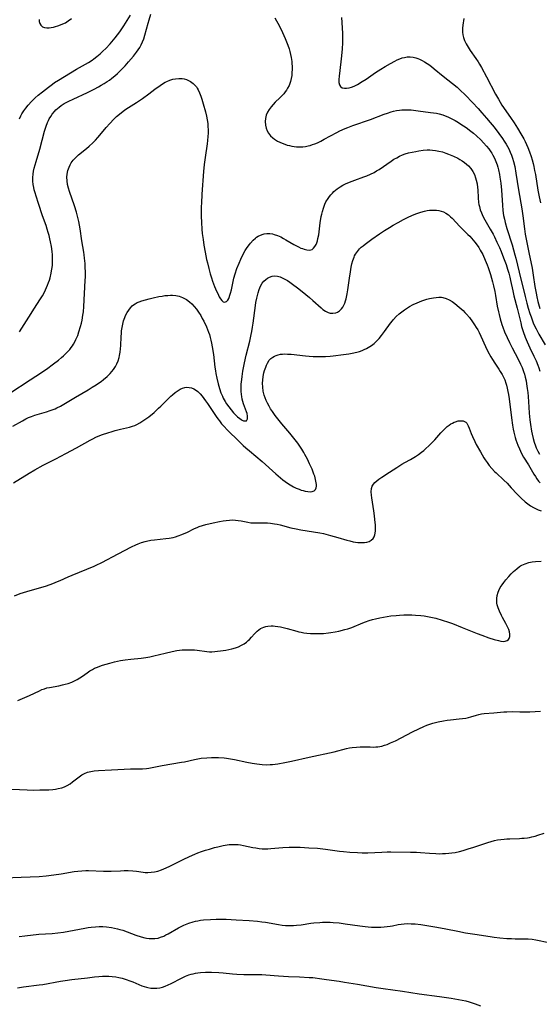
# Model space of a CAD drawing. Units: inches. Extents: x 2048018 to 2053425, y 258755 to 264232.
# Drawn here: x 2050528 to 2050649, y 259148 to 259377 of the extents above; entities that cross this region are included whole.
import ezdxf

# ---------------------------------------------------------------- set-up
doc = ezdxf.new("R2010")
doc.units = ezdxf.units.IN
doc.header["$MEASUREMENT"] = 0
doc.layers.add('c_10_T12S_R18E', color=15, linetype='Continuous')

msp = doc.modelspace()

# ---------------------------------------------------------------- linework, layer by layer
at = {"layer": 'c_10_T12S_R18E'}
for points, elevation in [([(2050526.51, 259269.09), (2050530.2, 259271.35), (2050531.47, 259272.09), (2050533.45, 259273.17), (2050536.36, 259274.65), (2050538.74, 259275.9), (2050541.18, 259277.22), (2050544.38, 259279), (2050545, 259279.33), (2050545.71, 259279.68), (2050546.65, 259280.08), (2050547.3, 259280.33), (2050548.48, 259280.72), (2050549.48, 259281.02), (2050550.2, 259281.22), (2050551.44, 259281.52), (2050552.87, 259281.84), (2050553.56, 259282.02), (2050554.24, 259282.23), (2050554.76, 259282.44), (2050555.27, 259282.67), (2050555.97, 259283.04), (2050556.66, 259283.46), (2050557.33, 259283.92), (2050558.04, 259284.45), (2050559.27, 259285.46), (2050560.32, 259286.41), (2050560.85, 259286.92), (2050563.19, 259289.21), (2050563.57, 259289.55), (2050564.21, 259290.09), (2050564.87, 259290.56), (2050565.37, 259290.86), (2050565.88, 259291.09), (2050566.47, 259291.25), (2050566.89, 259291.3), (2050567.44, 259291.28), (2050567.98, 259291.16), (2050568.5, 259290.96), (2050568.89, 259290.74), (2050569.47, 259290.29), (2050570.01, 259289.74), (2050570.48, 259289.2), (2050571.26, 259288.18), (2050571.73, 259287.53), (2050572.19, 259286.86), (2050573.25, 259285.2), (2050573.71, 259284.51), (2050574.09, 259283.98), (2050574.48, 259283.47), (2050575, 259282.83), (2050575.48, 259282.3), (2050576.45, 259281.25), (2050578.93, 259278.81), (2050580.06, 259277.74), (2050580.61, 259277.23), (2050581.48, 259276.48), (2050584.41, 259274.01), (2050587.65, 259271.17), (2050589.28, 259269.8), (2050589.82, 259269.36), (2050590.37, 259268.95), (2050590.93, 259268.57), (2050591.71, 259268.14), (2050592.38, 259267.83), (2050593.05, 259267.56), (2050593.52, 259267.39), (2050594, 259267.25), (2050594.46, 259267.13), (2050595.06, 259267.01), (2050595.63, 259266.96), (2050596.12, 259267.01), (2050596.54, 259267.2), (2050596.85, 259267.53), (2050597.02, 259267.88), (2050597.1, 259268.28), (2050597.1, 259268.68), (2050597.05, 259269.1), (2050596.9, 259269.82), (2050596.69, 259270.59), (2050596.5, 259271.12), (2050596.06, 259272.21), (2050595.48, 259273.5), (2050594.98, 259274.56), (2050594.42, 259275.64), (2050594.16, 259276.13), (2050593.71, 259276.88), (2050593.25, 259277.59), (2050592.77, 259278.27), (2050591.85, 259279.49), (2050590.91, 259280.65), (2050589.04, 259282.78), (2050588.09, 259283.93), (2050587.47, 259284.73), (2050586.82, 259285.67), (2050586.4, 259286.32), (2050586.04, 259286.94), (2050585.7, 259287.58), (2050585.4, 259288.2), (2050585.13, 259288.82), (2050584.9, 259289.46), (2050584.69, 259290.37), (2050584.57, 259291.29), (2050584.54, 259292.22), (2050584.58, 259292.96), (2050584.7, 259293.82), (2050584.87, 259294.66), (2050585.01, 259295.2), (2050585.27, 259296), (2050585.46, 259296.47), (2050585.67, 259296.91), (2050586.11, 259297.58), (2050586.48, 259297.98), (2050586.91, 259298.32), (2050587.28, 259298.54), (2050587.67, 259298.72), (2050588.19, 259298.88), (2050588.73, 259298.98), (2050589.18, 259299.03), (2050589.74, 259299.05), (2050590.32, 259299.04), (2050591.17, 259298.99), (2050594.5, 259298.61), (2050595.41, 259298.53), (2050596.32, 259298.47), (2050597.31, 259298.44), (2050598.27, 259298.45), (2050599.22, 259298.49), (2050600.25, 259298.57), (2050600.97, 259298.64), (2050603.37, 259298.92), (2050604.61, 259299.07), (2050605.39, 259299.2), (2050606.47, 259299.45), (2050607.15, 259299.64), (2050607.7, 259299.84), (2050608.23, 259300.06), (2050608.71, 259300.29), (2050609.17, 259300.54), (2050609.87, 259300.99), (2050610.52, 259301.5), (2050611.11, 259302.04), (2050611.69, 259302.66), (2050612.23, 259303.32), (2050612.92, 259304.25), (2050614.33, 259306.23), (2050614.77, 259306.79), (2050615.04, 259307.1), (2050615.66, 259307.75), (2050616.33, 259308.36), (2050616.96, 259308.88), (2050617.62, 259309.36), (2050618.03, 259309.64), (2050618.76, 259310.09), (2050619.62, 259310.55), (2050620.51, 259310.97), (2050621.62, 259311.4), (2050622.78, 259311.77), (2050623.41, 259311.94), (2050623.9, 259312.05), (2050624.38, 259312.14), (2050625, 259312.23), (2050625.6, 259312.27), (2050626.2, 259312.24), (2050626.49, 259312.2), (2050627.28, 259311.99), (2050628.03, 259311.64), (2050628.67, 259311.24), (2050629.28, 259310.78), (2050630.29, 259309.98), (2050630.79, 259309.56), (2050631.28, 259309.13), (2050631.68, 259308.74), (2050632.06, 259308.33), (2050632.71, 259307.52), (2050633.43, 259306.54), (2050633.93, 259305.81), (2050634.31, 259305.22), (2050634.67, 259304.63), (2050634.99, 259304.05), (2050635.39, 259303.22), (2050636.47, 259300.8), (2050637.02, 259299.66), (2050637.72, 259298.39), (2050638.1, 259297.76), (2050638.63, 259296.95), (2050639.59, 259295.52), (2050639.91, 259295), (2050640.35, 259294.25), (2050640.65, 259293.65), (2050640.93, 259293.03), (2050641.21, 259292.25), (2050641.35, 259291.76), (2050641.52, 259291.06), (2050641.67, 259290.34), (2050641.79, 259289.62), (2050641.94, 259288.59), (2050642.49, 259284.18), (2050642.75, 259282.46), (2050642.91, 259281.58), (2050643.04, 259280.89), (2050643.2, 259280.2), (2050643.35, 259279.65), (2050643.51, 259279.1), (2050643.73, 259278.46), (2050643.96, 259277.83), (2050644.34, 259276.95), (2050644.58, 259276.44), (2050644.95, 259275.74), (2050645.34, 259275.07), (2050646.46, 259273.29), (2050647.73, 259271.08), (2050648.07, 259270.51), (2050648.41, 259269.98), (2050648.78, 259269.47), (2050649.15, 259269.04)], 948), ([(2050527.57, 259218.41), (2050530.24, 259219.54), (2050532.6, 259220.68), (2050533.16, 259220.94), (2050533.74, 259221.16), (2050534.31, 259221.33), (2050534.9, 259221.46), (2050537.12, 259221.86), (2050537.96, 259222.04), (2050538.6, 259222.2), (2050539.24, 259222.38), (2050540.1, 259222.7), (2050540.76, 259222.99), (2050541.39, 259223.31), (2050542, 259223.68), (2050542.57, 259224.06), (2050543.69, 259224.87), (2050544.3, 259225.28), (2050544.94, 259225.65), (2050545.42, 259225.9), (2050546.07, 259226.18), (2050546.67, 259226.4), (2050547.28, 259226.6), (2050548.97, 259227.1), (2050550.09, 259227.4), (2050550.77, 259227.56), (2050551.46, 259227.7), (2050552.53, 259227.87), (2050553.84, 259228.03), (2050556.28, 259228.28), (2050557.35, 259228.43), (2050558.25, 259228.59), (2050559.18, 259228.79), (2050561.89, 259229.46), (2050563.47, 259229.82), (2050564.55, 259230.01), (2050565.23, 259230.11), (2050565.83, 259230.17), (2050566.43, 259230.21), (2050567.12, 259230.23), (2050567.99, 259230.21), (2050568.66, 259230.17), (2050569.33, 259230.11), (2050571.54, 259229.82), (2050572.18, 259229.77), (2050572.74, 259229.77), (2050573.39, 259229.8), (2050574.05, 259229.86), (2050574.71, 259229.94), (2050575.96, 259230.14), (2050577.35, 259230.41), (2050578.24, 259230.65), (2050578.91, 259230.9), (2050579.67, 259231.26), (2050580.27, 259231.62), (2050580.82, 259232.02), (2050581.19, 259232.34), (2050581.47, 259232.61), (2050581.95, 259233.14), (2050582.65, 259233.95), (2050582.94, 259234.26), (2050583.25, 259234.56), (2050583.65, 259234.89), (2050584.09, 259235.17), (2050584.45, 259235.36), (2050584.83, 259235.51), (2050585.31, 259235.64), (2050585.8, 259235.72), (2050586.53, 259235.76), (2050586.99, 259235.75), (2050587.45, 259235.72), (2050588.11, 259235.64), (2050588.73, 259235.54), (2050589.35, 259235.42), (2050590.28, 259235.2), (2050592.51, 259234.54), (2050593, 259234.41), (2050593.5, 259234.3), (2050594.17, 259234.18), (2050594.85, 259234.09), (2050595.72, 259234.01), (2050596.41, 259233.98), (2050597.72, 259233.98), (2050598.75, 259234.04), (2050599.92, 259234.15), (2050600.46, 259234.22), (2050601.47, 259234.39), (2050602.33, 259234.56), (2050603.68, 259234.9), (2050604.42, 259235.12), (2050605.32, 259235.43), (2050607.88, 259236.47), (2050608.49, 259236.71), (2050609.35, 259237.01), (2050610.11, 259237.24), (2050610.87, 259237.44), (2050611.86, 259237.66), (2050612.7, 259237.83), (2050613.54, 259237.96), (2050614.39, 259238.08), (2050615.67, 259238.22), (2050616.43, 259238.28), (2050617.42, 259238.33), (2050618.47, 259238.34), (2050619.32, 259238.33), (2050620.17, 259238.3), (2050621.36, 259238.2), (2050622.14, 259238.11), (2050623.34, 259237.91), (2050624.15, 259237.74), (2050624.88, 259237.56), (2050626.4, 259237.14), (2050627.83, 259236.66), (2050628.76, 259236.31), (2050631.04, 259235.41), (2050634.49, 259234.02), (2050635.58, 259233.6), (2050637.27, 259233), (2050638.48, 259232.61), (2050639.49, 259232.34), (2050640.06, 259232.23), (2050640.6, 259232.18), (2050641.04, 259232.21), (2050641.52, 259232.36), (2050641.8, 259232.58), (2050642, 259232.87), (2050642.12, 259233.28), (2050642.12, 259233.83), (2050642.03, 259234.41), (2050641.86, 259234.95), (2050641.6, 259235.57), (2050641.23, 259236.3), (2050640.43, 259237.72), (2050640.19, 259238.18), (2050639.72, 259239.17), (2050639.41, 259239.94), (2050639.18, 259240.71), (2050639.12, 259241.04), (2050639.06, 259241.51), (2050639.06, 259242.17), (2050639.15, 259242.82), (2050639.39, 259243.62), (2050639.54, 259243.99), (2050639.89, 259244.67), (2050640.31, 259245.32), (2050640.75, 259245.91), (2050641.22, 259246.49), (2050641.9, 259247.28), (2050642.43, 259247.86), (2050642.97, 259248.41), (2050643.34, 259248.76), (2050643.72, 259249.09), (2050644.39, 259249.58), (2050644.64, 259249.73), (2050644.89, 259249.87), (2050645.7, 259250.23), (2050646.54, 259250.5), (2050647.32, 259250.66), (2050648.07, 259250.74), (2050649.39, 259250.81)], 952), ([(2050526.12, 259197.79), (2050529.74, 259197.6), (2050531.16, 259197.58), (2050532.69, 259197.59), (2050534.79, 259197.64), (2050535.68, 259197.7), (2050536.32, 259197.78), (2050536.97, 259197.9), (2050537.78, 259198.11), (2050538.4, 259198.34), (2050539, 259198.61), (2050539.7, 259199.02), (2050540.3, 259199.45), (2050541.83, 259200.67), (2050542.43, 259201.09), (2050542.75, 259201.28), (2050543.1, 259201.45), (2050543.8, 259201.72), (2050544.54, 259201.91), (2050545.3, 259202.04), (2050546.32, 259202.13), (2050549.37, 259202.27), (2050552.34, 259202.46), (2050553.76, 259202.52), (2050556.58, 259202.55), (2050557.52, 259202.61), (2050558.06, 259202.68), (2050558.84, 259202.81), (2050561.13, 259203.27), (2050565.67, 259204.04), (2050566.35, 259204.17), (2050568.66, 259204.68), (2050569.47, 259204.83), (2050570.26, 259204.96), (2050571.58, 259205.1), (2050572.61, 259205.16), (2050573.46, 259205.17), (2050574.31, 259205.15), (2050575.57, 259205.05), (2050576.15, 259204.98), (2050577.08, 259204.83), (2050578.01, 259204.66), (2050580.9, 259204.05), (2050582.11, 259203.81), (2050583.18, 259203.64), (2050583.81, 259203.56), (2050584.44, 259203.51), (2050585.47, 259203.48), (2050586.33, 259203.51), (2050586.87, 259203.55), (2050588.12, 259203.69), (2050589.72, 259203.96), (2050591.3, 259204.29), (2050595.4, 259205.22), (2050601.19, 259206.49), (2050604.12, 259207.21), (2050604.78, 259207.36), (2050605.44, 259207.48), (2050606.42, 259207.59)], 954), ([(2050524.41, 259177.11), (2050528.35, 259177.27), (2050532.55, 259177.47), (2050534.11, 259177.61), (2050535.96, 259177.84), (2050537.61, 259178.09), (2050540.66, 259178.61), (2050541.55, 259178.73), (2050542.44, 259178.8), (2050543.38, 259178.84), (2050544.02, 259178.83), (2050547.51, 259178.7), (2050548.41, 259178.68), (2050549.29, 259178.71), (2050551.42, 259178.8), (2050552.3, 259178.83), (2050553.26, 259178.83), (2050554.33, 259178.77), (2050555.19, 259178.67), (2050556.73, 259178.46), (2050557.23, 259178.41), (2050557.83, 259178.39), (2050558.62, 259178.43), (2050559.4, 259178.53), (2050560.17, 259178.71), (2050560.98, 259178.98), (2050561.58, 259179.22), (2050562.82, 259179.81), (2050566.08, 259181.44), (2050567.54, 259182.13), (2050568.78, 259182.67), (2050569.48, 259182.94), (2050570.35, 259183.25), (2050571.26, 259183.56), (2050572.16, 259183.84), (2050573.37, 259184.18), (2050574.16, 259184.38), (2050575.37, 259184.65), (2050576.27, 259184.81), (2050576.74, 259184.87), (2050577.21, 259184.91), (2050577.77, 259184.94), (2050578.33, 259184.94), (2050578.86, 259184.89), (2050579.4, 259184.81), (2050580.08, 259184.68), (2050582.25, 259184.22), (2050583, 259184.09), (2050583.76, 259183.98), (2050584.44, 259183.93), (2050585.15, 259183.91), (2050585.8, 259183.92), (2050586.46, 259183.95), (2050589.27, 259184.18), (2050590.76, 259184.26), (2050591.59, 259184.28), (2050593.26, 259184.25), (2050595.33, 259184.16), (2050597.34, 259184.02), (2050599.19, 259183.82), (2050602.43, 259183.39), (2050603.36, 259183.28), (2050604.86, 259183.14), (2050606.65, 259183.02), (2050607.75, 259182.99), (2050609.04, 259183), (2050612.28, 259183.14), (2050613.52, 259183.17), (2050614.41, 259183.17), (2050618.96, 259183.13), (2050620.41, 259183.1), (2050621.3, 259183.04), (2050623.43, 259182.87), (2050624.92, 259182.79), (2050625.67, 259182.77), (2050626.41, 259182.78), (2050627.14, 259182.81), (2050627.91, 259182.87), (2050628.63, 259182.96), (2050629.36, 259183.08), (2050630.44, 259183.31), (2050631.22, 259183.51), (2050632.42, 259183.86), (2050633.73, 259184.27), (2050637.02, 259185.39), (2050637.77, 259185.62), (2050638.52, 259185.81), (2050639.28, 259185.97), (2050640.04, 259186.09), (2050640.8, 259186.18), (2050641.43, 259186.23), (2050642.13, 259186.26), (2050644.4, 259186.31), (2050644.93, 259186.34), (2050645.47, 259186.38), (2050646.2, 259186.47), (2050646.74, 259186.55), (2050647.28, 259186.66), (2050648.01, 259186.85), (2050648.68, 259187.05), (2050650.09, 259187.53)], 956), ([(2050527.85, 259163.52), (2050529.2, 259163.68), (2050532.44, 259164), (2050535.55, 259164.21), (2050536.89, 259164.34), (2050538.18, 259164.53), (2050539.41, 259164.74), (2050543.13, 259165.44), (2050543.89, 259165.57), (2050544.66, 259165.68), (2050545.63, 259165.78), (2050546.49, 259165.81), (2050547.36, 259165.79), (2050548.22, 259165.72), (2050549.34, 259165.58), (2050550.07, 259165.44), (2050550.79, 259165.28), (2050551.33, 259165.14), (2050551.97, 259164.95), (2050552.98, 259164.6), (2050555.06, 259163.84), (2050556.29, 259163.42), (2050557.09, 259163.21), (2050557.48, 259163.13), (2050558.11, 259163.04), (2050558.79, 259163), (2050559.47, 259163.03), (2050560.19, 259163.14), (2050560.79, 259163.31), (2050561.51, 259163.6), (2050562.04, 259163.85), (2050562.56, 259164.13), (2050564.97, 259165.52), (2050565.62, 259165.86), (2050566.18, 259166.14), (2050566.59, 259166.32), (2050567.37, 259166.62), (2050568.35, 259166.93), (2050568.91, 259167.06), (2050569.47, 259167.17), (2050570.1, 259167.27), (2050570.75, 259167.35), (2050572.4, 259167.47), (2050573.75, 259167.52), (2050574.72, 259167.53), (2050576.03, 259167.51), (2050578.4, 259167.4), (2050581.4, 259167.2), (2050583.33, 259167.04), (2050584.38, 259166.92), (2050585.19, 259166.8), (2050588.25, 259166.28), (2050589.07, 259166.16), (2050589.88, 259166.07), (2050590.44, 259166.04), (2050591.03, 259166.03), (2050591.75, 259166.05), (2050592.48, 259166.11), (2050593.53, 259166.23), (2050595.79, 259166.58), (2050596.46, 259166.66), (2050597.87, 259166.79), (2050598.5, 259166.82), (2050599.42, 259166.83), (2050600.27, 259166.81), (2050600.99, 259166.77), (2050602.4, 259166.64), (2050603.75, 259166.47), (2050607.2, 259165.94), (2050608.44, 259165.79), (2050609.11, 259165.73), (2050609.89, 259165.68), (2050610.68, 259165.66), (2050611.38, 259165.66), (2050612.09, 259165.69), (2050612.85, 259165.74), (2050613.59, 259165.82), (2050614.27, 259165.91), (2050614.79, 259166), (2050616.15, 259166.28), (2050616.8, 259166.39), (2050617.51, 259166.47), (2050618.32, 259166.51), (2050619.18, 259166.48), (2050620.06, 259166.41), (2050621.4, 259166.25), (2050625.15, 259165.66), (2050627.21, 259165.3), (2050630.05, 259164.7), (2050631.81, 259164.36), (2050634, 259164), (2050637.53, 259163.47), (2050638.51, 259163.34), (2050639.83, 259163.19), (2050641.41, 259163.06), (2050642.55, 259163), (2050643.34, 259162.97), (2050645.63, 259162.94), (2050646.36, 259162.92), (2050647.35, 259162.84), (2050648.18, 259162.72), (2050648.94, 259162.57), (2050651.87, 259161.92)], 958), ([(2050527.45, 259151.56), (2050528.83, 259151.77), (2050532.55, 259152.23), (2050533.37, 259152.35), (2050537.46, 259153.08), (2050538.56, 259153.24), (2050540.14, 259153.46), (2050543.74, 259153.91), (2050545.42, 259154.1), (2050546.39, 259154.18), (2050547.25, 259154.23), (2050548.1, 259154.24), (2050548.76, 259154.23), (2050549.55, 259154.18), (2050550.33, 259154.09), (2050551.1, 259153.96), (2050551.49, 259153.88), (2050551.84, 259153.79), (2050552.76, 259153.52), (2050553.66, 259153.21), (2050554.31, 259152.96), (2050556.46, 259152.05), (2050557.48, 259151.7), (2050557.84, 259151.61), (2050558.54, 259151.49), (2050559.24, 259151.44), (2050559.95, 259151.47), (2050560.62, 259151.57), (2050561.24, 259151.72), (2050561.89, 259151.95), (2050562.54, 259152.21), (2050563.28, 259152.57), (2050565.63, 259153.82), (2050566.6, 259154.26), (2050567.37, 259154.55), (2050567.89, 259154.71), (2050568.41, 259154.84), (2050568.94, 259154.96), (2050569.47, 259155.05), (2050570.08, 259155.12), (2050571.22, 259155.19), (2050572.67, 259155.19), (2050574.36, 259155.11), (2050575.36, 259155.03), (2050577.57, 259154.8), (2050578.58, 259154.73), (2050580.16, 259154.69), (2050582.79, 259154.69), (2050583.63, 259154.67), (2050584.38, 259154.64), (2050587.24, 259154.4), (2050588.22, 259154.33), (2050590.56, 259154.22), (2050593.15, 259154.08), (2050595.4, 259153.98), (2050596.25, 259153.92), (2050596.81, 259153.86), (2050597.78, 259153.73), (2050599.45, 259153.47), (2050602.41, 259153.07), (2050603.65, 259152.88), (2050606.68, 259152.4), (2050611, 259151.64), (2050612.65, 259151.38), (2050617.1, 259150.76), (2050621.04, 259150.15), (2050625.71, 259149.53), (2050628.43, 259149.14), (2050630.15, 259148.85), (2050631.01, 259148.68), (2050631.86, 259148.49), (2050632.69, 259148.28), (2050633.38, 259148.07), (2050634.07, 259147.84), (2050635.26, 259147.37)], 960)]:
    msp.add_lwpolyline(points, dxfattribs=dict(at, elevation=elevation))
for points in [[(2050527.9, 259353.8, 940), (2050528.22, 259354.46, 940), (2050528.49, 259354.97, 940), (2050528.91, 259355.64, 940), (2050529.37, 259356.28, 940), (2050529.93, 259356.98, 940), (2050530.73, 259357.83, 940), (2050531.6, 259358.65, 940), (2050532.3, 259359.25, 940), (2050533.3, 259360.07, 940), (2050534.7, 259361.17, 940), (2050535.63, 259361.87, 940), (2050536.08, 259362.19, 940), (2050537, 259362.79, 940), (2050541.24, 259365.29, 940), (2050544.02, 259366.91, 940), (2050544.84, 259367.43, 940), (2050545.22, 259367.7, 940), (2050545.98, 259368.28, 940), (2050546.71, 259368.91, 940), (2050547.37, 259369.52, 940), (2050548.01, 259370.15, 940), (2050549.06, 259371.26, 940), (2050550.23, 259372.6, 940), (2050550.79, 259373.29, 940), (2050551.33, 259374.02, 940), (2050552.24, 259375.38, 940), (2050553.03, 259376.64, 940), (2050553.79, 259377.9, 940)], [(2050527.96, 259304.22, 942), (2050529.05, 259305.88, 942), (2050530.64, 259308.49, 942), (2050531.25, 259309.46, 942), (2050532.85, 259311.89, 942), (2050533.26, 259312.57, 942), (2050533.66, 259313.29, 942), (2050533.99, 259313.95, 942), (2050534.24, 259314.5, 942), (2050534.48, 259315.07, 942), (2050534.7, 259315.65, 942), (2050534.89, 259316.23, 942), (2050535.06, 259316.78, 942), (2050535.32, 259317.85, 942), (2050535.42, 259318.37, 942), (2050535.54, 259319.19, 942), (2050535.6, 259319.75, 942), (2050535.64, 259320.61, 942), (2050535.63, 259321.47, 942), (2050535.6, 259322.13, 942), (2050535.54, 259322.86, 942), (2050535.37, 259324.09, 942), (2050535.18, 259325.12, 942), (2050535.01, 259325.87, 942), (2050534.83, 259326.62, 942), (2050534.63, 259327.35, 942), (2050534.4, 259328.08, 942), (2050534.13, 259328.91, 942), (2050533.3, 259331.23, 942), (2050532.36, 259334.08, 942), (2050531.78, 259335.8, 942), (2050531.55, 259336.53, 942), (2050531.35, 259337.26, 942), (2050531.24, 259337.79, 942), (2050531.12, 259338.51, 942), (2050531.05, 259339.23, 942), (2050531.04, 259340.11, 942), (2050531.12, 259340.93, 942), (2050531.23, 259341.6, 942), (2050531.38, 259342.28, 942), (2050531.79, 259343.83, 942), (2050532.64, 259346.72, 942), (2050533.75, 259350.91, 942), (2050534.13, 259352.1, 942), (2050534.46, 259352.93, 942), (2050534.66, 259353.37, 942), (2050534.88, 259353.79, 942), (2050535.2, 259354.34, 942), (2050535.55, 259354.86, 942), (2050536.07, 259355.5, 942), (2050536.41, 259355.84, 942), (2050536.76, 259356.17, 942), (2050537.2, 259356.52, 942), (2050537.66, 259356.85, 942), (2050538.37, 259357.3, 942), (2050539.43, 259357.88, 942), (2050540.43, 259358.36, 942), (2050543.76, 259359.87, 942), (2050545.33, 259360.65, 942), (2050546.33, 259361.21, 942), (2050546.99, 259361.58, 942), (2050547.63, 259361.97, 942), (2050548.33, 259362.43, 942), (2050548.88, 259362.8, 942), (2050549.42, 259363.2, 942), (2050550.12, 259363.75, 942), (2050550.79, 259364.33, 942), (2050551.31, 259364.83, 942), (2050551.92, 259365.45, 942), (2050552.51, 259366.08, 942), (2050553.35, 259367.04, 942), (2050554.45, 259368.33, 942), (2050555.2, 259369.28, 942), (2050555.59, 259369.83, 942), (2050555.95, 259370.39, 942), (2050556.3, 259371.02, 942), (2050556.61, 259371.7, 942), (2050556.88, 259372.4, 942), (2050557.16, 259373.26, 942), (2050557.86, 259376, 942), (2050558.1, 259376.83, 942), (2050558.54, 259378.14, 942)], [(2050532.49, 259376.9, 938), (2050532.54, 259376.38, 938), (2050532.68, 259375.92, 938), (2050532.92, 259375.53, 938), (2050533.29, 259375.2, 938), (2050533.75, 259375, 938), (2050534.27, 259374.94, 938), (2050534.85, 259374.96, 938), (2050535.33, 259375.03, 938), (2050535.83, 259375.13, 938), (2050536.35, 259375.26, 938), (2050536.86, 259375.42, 938), (2050537.45, 259375.62, 938), (2050538.04, 259375.86, 938), (2050538.61, 259376.14, 938), (2050538.92, 259376.31, 938), (2050539.27, 259376.54, 938), (2050540.01, 259377.11, 938)], [(2050587.4, 259377.29, 942), (2050587.82, 259376.57, 942), (2050588.42, 259375.45, 942), (2050589.18, 259373.84, 942), (2050589.8, 259372.43, 942), (2050590.41, 259370.9, 942), (2050590.71, 259370.03, 942), (2050590.88, 259369.47, 942), (2050591.05, 259368.76, 942), (2050591.2, 259368.04, 942), (2050591.33, 259367.1, 942), (2050591.37, 259366.57, 942), (2050591.4, 259366.05, 942), (2050591.41, 259365.26, 942), (2050591.38, 259364.56, 942), (2050591.32, 259363.86, 942), (2050591.21, 259363.18, 942), (2050591.05, 259362.46, 942), (2050590.9, 259361.97, 942), (2050590.71, 259361.51, 942), (2050590.38, 259360.87, 942), (2050590.11, 259360.43, 942), (2050589.8, 259360.02, 942), (2050589.47, 259359.62, 942), (2050589.11, 259359.23, 942), (2050588.56, 259358.67, 942), (2050587.5, 259357.64, 942), (2050587, 259357.12, 942), (2050586.54, 259356.59, 942), (2050586.28, 259356.26, 942), (2050586.05, 259355.91, 942), (2050585.71, 259355.33, 942), (2050585.41, 259354.62, 942), (2050585.22, 259353.83, 942), (2050585.17, 259353.14, 942), (2050585.22, 259352.31, 942), (2050585.37, 259351.62, 942), (2050585.6, 259350.99, 942), (2050585.93, 259350.4, 942), (2050586.37, 259349.85, 942), (2050586.9, 259349.36, 942), (2050587.28, 259349.07, 942), (2050588.01, 259348.61, 942), (2050588.56, 259348.33, 942), (2050589.14, 259348.07, 942), (2050589.7, 259347.85, 942), (2050590.28, 259347.67, 942), (2050590.8, 259347.53, 942), (2050591.33, 259347.41, 942), (2050591.88, 259347.32, 942), (2050592.43, 259347.26, 942), (2050593.24, 259347.23, 942), (2050593.95, 259347.27, 942), (2050594.55, 259347.35, 942), (2050595.15, 259347.48, 942), (2050595.65, 259347.6, 942), (2050596.14, 259347.76, 942), (2050596.72, 259347.98, 942), (2050597.3, 259348.22, 942), (2050598.1, 259348.61, 942), (2050598.9, 259349.02, 942), (2050601.86, 259350.6, 942), (2050602.55, 259350.95, 942), (2050603.76, 259351.5, 942), (2050604.38, 259351.76, 942), (2050605.57, 259352.21, 942), (2050609.67, 259353.64, 942), (2050612.89, 259354.84, 942), (2050613.66, 259355.11, 942), (2050614.51, 259355.38, 942), (2050615.06, 259355.52, 942), (2050615.76, 259355.68, 942), (2050616.46, 259355.79, 942), (2050616.95, 259355.85, 942), (2050617.45, 259355.88, 942), (2050618.38, 259355.88, 942), (2050619.17, 259355.83, 942), (2050620.75, 259355.66, 942), (2050623.61, 259355.28, 942), (2050625.08, 259355.05, 942), (2050625.64, 259354.94, 942), (2050626.49, 259354.71, 942), (2050627.1, 259354.49, 942), (2050627.7, 259354.24, 942), (2050628.29, 259353.96, 942), (2050629.42, 259353.37, 942), (2050630.18, 259352.91, 942), (2050630.73, 259352.56, 942), (2050631.96, 259351.72, 942), (2050633.05, 259350.89, 942), (2050633.64, 259350.41, 942), (2050634.36, 259349.79, 942), (2050635.35, 259348.87, 942), (2050636.02, 259348.16, 942), (2050636.66, 259347.43, 942), (2050637.2, 259346.76, 942), (2050637.7, 259346.06, 942), (2050637.9, 259345.76, 942), (2050638.17, 259345.32, 942), (2050638.55, 259344.6, 942), (2050638.89, 259343.86, 942), (2050639.17, 259343.09, 942), (2050639.35, 259342.5, 942), (2050639.5, 259341.91, 942), (2050639.72, 259340.84, 942), (2050639.82, 259340.19, 942), (2050640.01, 259338.8, 942), (2050640.16, 259337.2, 942), (2050640.4, 259333.65, 942), (2050640.51, 259332.43, 942), (2050640.68, 259331.27, 942), (2050640.86, 259330.41, 942), (2050641.04, 259329.68, 942), (2050641.45, 259328.22, 942), (2050642.63, 259324.42, 942), (2050643.29, 259322.13, 942), (2050643.49, 259321.37, 942), (2050644.27, 259318.09, 942), (2050645.7, 259312.4, 942), (2050646.08, 259310.91, 942), (2050646.42, 259309.7, 942), (2050646.8, 259308.44, 942), (2050647.07, 259307.67, 942), (2050647.33, 259306.96, 942), (2050647.59, 259306.31, 942), (2050647.9, 259305.59, 942), (2050648.24, 259304.88, 942), (2050648.9, 259303.63, 942), (2050650.36, 259301.18, 942)], [(2050602.93, 259377.38, 940), (2050603, 259376.18, 940), (2050603.17, 259373.62, 940), (2050603.19, 259372.54, 940), (2050603.16, 259371.43, 940), (2050603.08, 259370.05, 940), (2050602.94, 259368.4, 940), (2050602.79, 259367.03, 940), (2050602.37, 259363.67, 940), (2050602.3, 259362.9, 940), (2050602.31, 259362.2, 940), (2050602.42, 259361.7, 940), (2050602.69, 259361.28, 940), (2050603.1, 259361.01, 940), (2050603.61, 259360.9, 940), (2050604.12, 259360.9, 940), (2050604.68, 259360.99, 940), (2050605.22, 259361.14, 940), (2050605.52, 259361.25, 940), (2050606.04, 259361.48, 940), (2050606.63, 259361.79, 940), (2050607.71, 259362.43, 940), (2050608.63, 259363.02, 940), (2050610.86, 259364.52, 940), (2050612.07, 259365.3, 940), (2050613.09, 259365.93, 940), (2050614.33, 259366.65, 940), (2050615.32, 259367.19, 940), (2050615.92, 259367.49, 940), (2050616.52, 259367.75, 940), (2050617.04, 259367.93, 940), (2050617.57, 259368.07, 940), (2050618.21, 259368.16, 940), (2050618.94, 259368.17, 940), (2050619.58, 259368.1, 940), (2050620.22, 259367.96, 940), (2050620.66, 259367.82, 940), (2050621.09, 259367.65, 940), (2050621.67, 259367.38, 940), (2050622.24, 259367.06, 940), (2050622.85, 259366.68, 940), (2050623.28, 259366.39, 940), (2050623.91, 259365.92, 940), (2050624.53, 259365.44, 940), (2050626.6, 259363.73, 940), (2050628.77, 259362.02, 940), (2050629.86, 259361.1, 940), (2050630.51, 259360.52, 940), (2050631.79, 259359.27, 940), (2050633.45, 259357.56, 940), (2050634.76, 259356.16, 940), (2050635.63, 259355.19, 940), (2050636.71, 259353.95, 940), (2050637.57, 259352.92, 940), (2050638.45, 259351.83, 940), (2050639.59, 259350.32, 940), (2050640.39, 259349.21, 940), (2050640.81, 259348.58, 940), (2050641.27, 259347.86, 940), (2050641.59, 259347.32, 940), (2050641.88, 259346.77, 940), (2050642.23, 259346.03, 940), (2050642.5, 259345.35, 940), (2050642.74, 259344.65, 940), (2050642.98, 259343.84, 940), (2050643.26, 259342.65, 940), (2050643.54, 259341.09, 940), (2050644.13, 259337.21, 940), (2050644.88, 259332.81, 940), (2050645.13, 259331.16, 940), (2050645.52, 259328.2, 940), (2050645.73, 259326.95, 940), (2050646.54, 259322.69, 940), (2050647.29, 259319.02, 940), (2050647.57, 259317.37, 940), (2050647.96, 259314.72, 940), (2050648.22, 259313.18, 940), (2050648.39, 259312.32, 940), (2050648.63, 259311.29, 940), (2050648.93, 259310.21, 940), (2050649.12, 259309.61, 940)], [(2050631.45, 259377.11, 938), (2050631.18, 259375.58, 938), (2050631.1, 259374.89, 938), (2050631.08, 259374.49, 938), (2050631.08, 259373.92, 938), (2050631.14, 259373.35, 938), (2050631.31, 259372.67, 938), (2050631.57, 259371.99, 938), (2050631.95, 259371.21, 938), (2050632.4, 259370.43, 938), (2050632.91, 259369.65, 938), (2050634.21, 259367.79, 938), (2050634.72, 259367.01, 938), (2050635.06, 259366.48, 938), (2050635.53, 259365.68, 938), (2050636.69, 259363.53, 938), (2050638.8, 259359.48, 938), (2050639.45, 259358.32, 938), (2050640.29, 259356.98, 938), (2050642.27, 259354.09, 938), (2050643.12, 259352.82, 938), (2050643.88, 259351.63, 938), (2050644.69, 259350.29, 938), (2050645.35, 259349.1, 938), (2050645.68, 259348.46, 938), (2050645.99, 259347.8, 938), (2050646.29, 259347.13, 938), (2050646.7, 259346.1, 938), (2050647.09, 259344.97, 938), (2050647.31, 259344.25, 938), (2050647.54, 259343.4, 938), (2050647.7, 259342.71, 938), (2050647.9, 259341.78, 938), (2050648.07, 259340.85, 938), (2050648.66, 259337.2, 938), (2050648.95, 259335.58, 938), (2050649.23, 259334.22, 938)], [(2050525.66, 259289.94, 944), (2050530.45, 259293.03, 944), (2050531.73, 259293.88, 944), (2050534.19, 259295.55, 944), (2050535.88, 259296.75, 944), (2050537.01, 259297.62, 944), (2050537.73, 259298.22, 944), (2050538.17, 259298.61, 944), (2050538.59, 259299.01, 944), (2050539.25, 259299.69, 944), (2050539.62, 259300.11, 944), (2050539.96, 259300.56, 944), (2050540.24, 259300.95, 944), (2050540.51, 259301.36, 944), (2050540.8, 259301.88, 944), (2050541.07, 259302.41, 944), (2050541.48, 259303.34, 944), (2050541.78, 259304.18, 944), (2050542.15, 259305.41, 944), (2050542.36, 259306.23, 944), (2050542.51, 259306.95, 944), (2050542.7, 259308.12, 944), (2050542.8, 259308.87, 944), (2050542.91, 259310.13, 944), (2050543.24, 259316.15, 944), (2050543.27, 259317.02, 944), (2050543.28, 259318.19, 944), (2050543.26, 259319.15, 944), (2050543.21, 259320.08, 944), (2050543.09, 259321.38, 944), (2050543, 259322.14, 944), (2050542.91, 259322.77, 944), (2050542.47, 259325.41, 944), (2050542.05, 259328.18, 944), (2050541.74, 259329.9, 944), (2050541.47, 259331.13, 944), (2050541.22, 259332.05, 944), (2050540.74, 259333.55, 944), (2050539.55, 259336.86, 944), (2050539.31, 259337.65, 944), (2050539.12, 259338.51, 944), (2050539.01, 259339.37, 944), (2050538.99, 259340.18, 944), (2050539.05, 259340.89, 944), (2050539.21, 259341.73, 944), (2050539.48, 259342.54, 944), (2050539.7, 259343.04, 944), (2050540, 259343.56, 944), (2050540.41, 259344.12, 944), (2050540.88, 259344.64, 944), (2050541.29, 259345.03, 944), (2050541.71, 259345.4, 944), (2050543.51, 259346.87, 944), (2050544.12, 259347.39, 944), (2050545.01, 259348.2, 944), (2050545.65, 259348.84, 944), (2050546.18, 259349.43, 944), (2050546.63, 259349.95, 944), (2050548.11, 259351.76, 944), (2050548.95, 259352.72, 944), (2050549.88, 259353.69, 944), (2050550.52, 259354.3, 944), (2050551.19, 259354.88, 944), (2050552.11, 259355.58, 944), (2050552.69, 259355.98, 944), (2050555.19, 259357.58, 944), (2050556.6, 259358.53, 944), (2050558.02, 259359.56, 944), (2050559.48, 259360.67, 944), (2050560.66, 259361.53, 944), (2050561.26, 259361.92, 944), (2050561.88, 259362.27, 944), (2050562.21, 259362.43, 944), (2050562.93, 259362.74, 944), (2050563.66, 259362.98, 944), (2050564.26, 259363.1, 944), (2050565.06, 259363.17, 944), (2050565.85, 259363.13, 944), (2050566.29, 259363.05, 944), (2050566.81, 259362.9, 944), (2050567.31, 259362.68, 944), (2050567.76, 259362.44, 944), (2050568.35, 259362.01, 944), (2050568.87, 259361.49, 944), (2050569.12, 259361.18, 944), (2050569.31, 259360.91, 944), (2050569.53, 259360.54, 944), (2050569.88, 259359.83, 944), (2050570.17, 259359.07, 944), (2050570.41, 259358.33, 944), (2050570.72, 259357.26, 944), (2050571.23, 259355.36, 944), (2050571.46, 259354.4, 944), (2050571.63, 259353.54, 944), (2050571.76, 259352.67, 944), (2050571.83, 259351.99, 944), (2050571.86, 259351.22, 944), (2050571.85, 259350.45, 944), (2050571.82, 259349.67, 944), (2050571.72, 259348.69, 944), (2050571.63, 259347.93, 944), (2050571.15, 259344.74, 944), (2050570.96, 259343.17, 944), (2050570.81, 259341.51, 944), (2050570.43, 259336.24, 944), (2050570.3, 259334.14, 944), (2050570.27, 259333.35, 944), (2050570.24, 259331.95, 944), (2050570.24, 259331.14, 944), (2050570.28, 259329.66, 944), (2050570.38, 259328.13, 944), (2050570.49, 259327.08, 944), (2050570.68, 259325.68, 944), (2050570.88, 259324.36, 944), (2050571.16, 259322.74, 944), (2050571.5, 259321.07, 944), (2050571.68, 259320.27, 944), (2050572.01, 259318.95, 944), (2050572.34, 259317.71, 944), (2050572.61, 259316.78, 944), (2050572.88, 259315.98, 944), (2050573.35, 259314.79, 944), (2050573.84, 259313.63, 944), (2050574.09, 259313.09, 944), (2050574.45, 259312.38, 944), (2050574.75, 259311.87, 944), (2050575.05, 259311.46, 944), (2050575.33, 259311.22, 944), (2050575.71, 259311.1, 944), (2050576.17, 259311.28, 944), (2050576.42, 259311.57, 944), (2050576.65, 259311.95, 944), (2050576.78, 259312.23, 944), (2050576.95, 259312.7, 944), (2050577.1, 259313.21, 944), (2050577.28, 259313.97, 944), (2050577.69, 259315.94, 944), (2050577.88, 259316.73, 944), (2050578.16, 259317.7, 944), (2050578.58, 259318.96, 944), (2050579.06, 259320.21, 944), (2050579.47, 259321.14, 944), (2050579.95, 259322.11, 944), (2050580.52, 259323.11, 944), (2050580.99, 259323.83, 944), (2050581.49, 259324.52, 944), (2050581.74, 259324.83, 944), (2050582.37, 259325.52, 944), (2050582.87, 259325.97, 944), (2050583.16, 259326.2, 944), (2050583.51, 259326.43, 944), (2050584.07, 259326.72, 944), (2050584.65, 259326.93, 944), (2050584.95, 259327, 944), (2050585.57, 259327.08, 944), (2050586.2, 259327.07, 944), (2050586.84, 259326.99, 944), (2050587.25, 259326.89, 944), (2050588.02, 259326.63, 944), (2050588.78, 259326.29, 944), (2050589.39, 259325.96, 944), (2050589.94, 259325.65, 944), (2050591.8, 259324.55, 944), (2050592.91, 259323.96, 944), (2050593.45, 259323.71, 944), (2050593.85, 259323.56, 944), (2050594.23, 259323.43, 944), (2050594.88, 259323.26, 944), (2050595.47, 259323.22, 944), (2050595.79, 259323.27, 944), (2050596.12, 259323.4, 944), (2050596.43, 259323.64, 944), (2050596.75, 259324.04, 944), (2050597.02, 259324.54, 944), (2050597.18, 259324.93, 944), (2050597.31, 259325.36, 944), (2050597.44, 259325.89, 944), (2050597.61, 259326.81, 944), (2050597.98, 259329.56, 944), (2050598.21, 259331.02, 944), (2050598.34, 259331.62, 944), (2050598.48, 259332.2, 944), (2050598.7, 259332.97, 944), (2050598.87, 259333.43, 944), (2050599.06, 259333.89, 944), (2050599.31, 259334.42, 944), (2050599.78, 259335.2, 944), (2050600.1, 259335.66, 944), (2050600.46, 259336.1, 944), (2050600.8, 259336.48, 944), (2050601.16, 259336.84, 944), (2050601.53, 259337.18, 944), (2050601.92, 259337.49, 944), (2050602.6, 259337.95, 944), (2050603.2, 259338.3, 944), (2050603.82, 259338.62, 944), (2050604.81, 259339.06, 944), (2050606, 259339.51, 944), (2050608.12, 259340.25, 944), (2050608.81, 259340.52, 944), (2050609.69, 259340.89, 944), (2050610.55, 259341.31, 944), (2050611.11, 259341.63, 944), (2050611.71, 259342.01, 944), (2050614.5, 259343.94, 944), (2050615.14, 259344.35, 944), (2050615.8, 259344.73, 944), (2050616.45, 259345.07, 944), (2050617.12, 259345.37, 944), (2050617.75, 259345.6, 944), (2050618.56, 259345.84, 944), (2050619.39, 259346.03, 944), (2050620.22, 259346.19, 944), (2050620.97, 259346.32, 944), (2050621.92, 259346.45, 944), (2050622.86, 259346.52, 944), (2050623.47, 259346.53, 944), (2050624.09, 259346.5, 944), (2050624.84, 259346.41, 944), (2050625.58, 259346.28, 944), (2050626.41, 259346.07, 944), (2050627.22, 259345.81, 944), (2050627.86, 259345.57, 944), (2050628.98, 259345.09, 944), (2050629.98, 259344.6, 944), (2050630.49, 259344.32, 944), (2050631.03, 259343.99, 944), (2050631.55, 259343.64, 944), (2050632.06, 259343.24, 944), (2050632.52, 259342.8, 944), (2050633.02, 259342.23, 944), (2050633.5, 259341.5, 944), (2050633.87, 259340.8, 944), (2050634.16, 259340.05, 944), (2050634.32, 259339.52, 944), (2050634.49, 259338.68, 944), (2050634.6, 259337.82, 944), (2050634.65, 259337.27, 944), (2050634.75, 259335.36, 944), (2050634.85, 259334.33, 944), (2050634.93, 259333.85, 944), (2050635.03, 259333.38, 944), (2050635.23, 259332.63, 944), (2050635.49, 259331.89, 944), (2050635.84, 259331.12, 944), (2050636.27, 259330.29, 944), (2050637.55, 259328.1, 944), (2050638.21, 259326.94, 944), (2050638.53, 259326.33, 944), (2050639.13, 259325.1, 944), (2050639.68, 259323.84, 944), (2050640.08, 259322.88, 944), (2050640.66, 259321.42, 944), (2050641.24, 259319.87, 944), (2050641.59, 259318.8, 944), (2050641.86, 259317.89, 944), (2050642.1, 259316.96, 944), (2050642.3, 259316.15, 944), (2050642.81, 259313.77, 944), (2050643.09, 259312.56, 944), (2050643.84, 259309.71, 944), (2050644.65, 259306.26, 944), (2050644.86, 259305.43, 944), (2050645.2, 259304.26, 944), (2050645.68, 259302.94, 944), (2050646.14, 259301.84, 944), (2050646.78, 259300.48, 944), (2050647.73, 259298.53, 944), (2050648.22, 259297.43, 944), (2050648.61, 259296.48, 944), (2050648.86, 259295.79, 944), (2050649.08, 259295.08, 944)], [(2050526.36, 259282.22, 946), (2050528.65, 259283.52, 946), (2050529.41, 259283.93, 946), (2050530.04, 259284.24, 946), (2050530.69, 259284.52, 946), (2050531.51, 259284.8, 946), (2050534.24, 259285.57, 946), (2050535.11, 259285.86, 946), (2050536.26, 259286.32, 946), (2050536.65, 259286.5, 946), (2050537.46, 259286.92, 946), (2050538.27, 259287.37, 946), (2050540.98, 259288.99, 946), (2050543.9, 259290.7, 946), (2050544.89, 259291.29, 946), (2050545.78, 259291.86, 946), (2050546.35, 259292.24, 946), (2050546.94, 259292.67, 946), (2050547.51, 259293.11, 946), (2050548.34, 259293.82, 946), (2050549.04, 259294.51, 946), (2050549.44, 259294.96, 946), (2050549.81, 259295.43, 946), (2050550.27, 259296.11, 946), (2050550.62, 259296.76, 946), (2050550.9, 259297.44, 946), (2050551.14, 259298.2, 946), (2050551.25, 259298.66, 946), (2050551.38, 259299.44, 946), (2050551.47, 259300.23, 946), (2050551.52, 259301.04, 946), (2050551.61, 259303.06, 946), (2050551.67, 259303.87, 946), (2050551.72, 259304.46, 946), (2050551.83, 259305.24, 946), (2050551.97, 259306, 946), (2050552.16, 259306.75, 946), (2050552.44, 259307.55, 946), (2050552.62, 259307.99, 946), (2050552.99, 259308.72, 946), (2050553.36, 259309.28, 946), (2050553.76, 259309.8, 946), (2050554.18, 259310.23, 946), (2050554.51, 259310.51, 946), (2050554.87, 259310.75, 946), (2050555.33, 259311, 946), (2050555.83, 259311.19, 946), (2050556.43, 259311.39, 946), (2050558.1, 259311.85, 946), (2050559.06, 259312.09, 946), (2050560.4, 259312.39, 946), (2050561.15, 259312.52, 946), (2050561.81, 259312.62, 946), (2050562.47, 259312.68, 946), (2050563.13, 259312.71, 946), (2050563.54, 259312.71, 946), (2050564.33, 259312.64, 946), (2050565.08, 259312.5, 946), (2050565.93, 259312.22, 946), (2050566.8, 259311.75, 946), (2050567.5, 259311.22, 946), (2050568.08, 259310.7, 946), (2050568.63, 259310.12, 946), (2050569.13, 259309.51, 946), (2050569.65, 259308.77, 946), (2050570.13, 259307.98, 946), (2050570.5, 259307.31, 946), (2050570.84, 259306.66, 946), (2050571.45, 259305.39, 946), (2050571.72, 259304.76, 946), (2050571.95, 259304.16, 946), (2050572.15, 259303.57, 946), (2050572.35, 259302.92, 946), (2050572.52, 259302.27, 946), (2050572.67, 259301.6, 946), (2050572.84, 259300.68, 946), (2050573.1, 259298.96, 946), (2050573.44, 259295.96, 946), (2050573.56, 259295.13, 946), (2050573.66, 259294.52, 946), (2050573.87, 259293.42, 946), (2050574.19, 259292.08, 946), (2050574.51, 259290.99, 946), (2050574.84, 259290.01, 946), (2050575.18, 259289.21, 946), (2050575.4, 259288.75, 946), (2050575.83, 259288, 946), (2050576.17, 259287.48, 946), (2050577.22, 259286.02, 946), (2050577.78, 259285.34, 946), (2050578.22, 259284.86, 946), (2050578.67, 259284.44, 946), (2050579.23, 259284.01, 946), (2050579.52, 259283.82, 946), (2050579.8, 259283.66, 946), (2050580.12, 259283.53, 946), (2050580.42, 259283.46, 946), (2050580.79, 259283.53, 946), (2050581.06, 259283.95, 946), (2050581.05, 259284.59, 946), (2050580.92, 259285.18, 946), (2050580.79, 259285.58, 946), (2050580.12, 259287.47, 946), (2050579.95, 259288.01, 946), (2050579.8, 259288.56, 946), (2050579.69, 259289.12, 946), (2050579.61, 259289.64, 946), (2050579.55, 259290.42, 946), (2050579.54, 259291.21, 946), (2050579.58, 259292.01, 946), (2050579.68, 259293.13, 946), (2050579.76, 259293.79, 946), (2050579.97, 259295.06, 946), (2050580.35, 259296.99, 946), (2050580.75, 259298.8, 946), (2050581.54, 259302.05, 946), (2050581.88, 259303.58, 946), (2050582.01, 259304.28, 946), (2050582.19, 259305.31, 946), (2050582.33, 259306.24, 946), (2050582.88, 259310.34, 946), (2050582.99, 259311.01, 946), (2050583.19, 259312.05, 946), (2050583.34, 259312.66, 946), (2050583.5, 259313.26, 946), (2050583.77, 259314.09, 946), (2050584.09, 259314.82, 946), (2050584.47, 259315.49, 946), (2050584.87, 259316.01, 946), (2050585.29, 259316.41, 946), (2050585.65, 259316.67, 946), (2050586.19, 259316.96, 946), (2050586.77, 259317.15, 946), (2050587.38, 259317.22, 946), (2050587.99, 259317.15, 946), (2050588.62, 259316.98, 946), (2050589.4, 259316.64, 946), (2050590.34, 259316.11, 946), (2050590.92, 259315.73, 946), (2050591.48, 259315.33, 946), (2050592.71, 259314.42, 946), (2050593.79, 259313.57, 946), (2050595.47, 259312.18, 946), (2050596.26, 259311.5, 946), (2050598.21, 259309.75, 946), (2050598.6, 259309.43, 946), (2050599.21, 259309, 946), (2050599.85, 259308.69, 946), (2050600.25, 259308.58, 946), (2050600.92, 259308.52, 946), (2050601.57, 259308.62, 946), (2050601.98, 259308.78, 946), (2050602.48, 259309.12, 946), (2050602.92, 259309.57, 946), (2050603.2, 259309.96, 946), (2050603.44, 259310.4, 946), (2050603.66, 259310.89, 946), (2050603.84, 259311.42, 946), (2050603.98, 259311.9, 946), (2050604.23, 259313.05, 946), (2050604.39, 259313.97, 946), (2050604.78, 259316.7, 946), (2050605, 259318.13, 946), (2050605.2, 259319.22, 946), (2050605.36, 259320.04, 946), (2050605.57, 259320.84, 946), (2050605.84, 259321.6, 946), (2050605.97, 259321.9, 946), (2050606.19, 259322.3, 946), (2050606.62, 259322.92, 946), (2050607.12, 259323.49, 946), (2050607.54, 259323.89, 946), (2050607.98, 259324.25, 946), (2050608.43, 259324.61, 946), (2050610, 259325.74, 946), (2050611.79, 259326.98, 946), (2050612.91, 259327.75, 946), (2050614.07, 259328.5, 946), (2050614.97, 259329.03, 946), (2050616.09, 259329.65, 946), (2050617.37, 259330.32, 946), (2050618.64, 259330.95, 946), (2050619.86, 259331.49, 946), (2050620.49, 259331.74, 946), (2050621.4, 259332.05, 946), (2050622.22, 259332.28, 946), (2050622.84, 259332.41, 946), (2050623.45, 259332.5, 946), (2050624.05, 259332.54, 946), (2050624.65, 259332.54, 946), (2050625.01, 259332.52, 946), (2050625.59, 259332.44, 946), (2050626.14, 259332.31, 946), (2050626.7, 259332.1, 946), (2050627.23, 259331.84, 946), (2050627.81, 259331.45, 946), (2050628.34, 259331, 946), (2050628.71, 259330.65, 946), (2050630.45, 259328.73, 946), (2050632.38, 259326.87, 946), (2050632.79, 259326.44, 946), (2050633.6, 259325.53, 946), (2050633.98, 259325.06, 946), (2050634.5, 259324.36, 946), (2050634.88, 259323.8, 946), (2050635.23, 259323.23, 946), (2050635.8, 259322.17, 946), (2050636.4, 259320.9, 946), (2050636.87, 259319.79, 946), (2050637.11, 259319.15, 946), (2050637.41, 259318.28, 946), (2050637.63, 259317.54, 946), (2050638.09, 259315.87, 946), (2050638.32, 259314.94, 946), (2050638.62, 259313.58, 946), (2050638.79, 259312.64, 946), (2050639.19, 259310.21, 946), (2050639.47, 259308.82, 946), (2050639.62, 259308.21, 946), (2050639.88, 259307.22, 946), (2050640.28, 259305.94, 946), (2050640.5, 259305.28, 946), (2050640.9, 259304.24, 946), (2050641.47, 259302.91, 946), (2050642.02, 259301.71, 946), (2050642.64, 259300.48, 946), (2050644.05, 259297.82, 946), (2050644.64, 259296.65, 946), (2050644.97, 259295.92, 946), (2050645.32, 259295.01, 946), (2050645.54, 259294.32, 946), (2050645.73, 259293.62, 946), (2050645.9, 259292.82, 946), (2050646.04, 259292.11, 946), (2050646.19, 259291.03, 946), (2050646.29, 259290.1, 946), (2050646.37, 259289.14, 946), (2050646.51, 259286.66, 946), (2050646.61, 259285.27, 946), (2050646.78, 259283.73, 946), (2050646.92, 259282.62, 946), (2050647.15, 259281.11, 946), (2050647.3, 259280.36, 946), (2050647.54, 259279.37, 946), (2050647.8, 259278.51, 946), (2050648.1, 259277.66, 946), (2050648.28, 259277.21, 946), (2050648.64, 259276.46, 946), (2050649.03, 259275.72, 946)], [(2050526.78, 259242.76, 950), (2050528.09, 259243.28, 950), (2050528.86, 259243.55, 950), (2050529.63, 259243.79, 950), (2050534.2, 259245.13, 950), (2050535.72, 259245.64, 950), (2050536.82, 259246.07, 950), (2050537.37, 259246.3, 950), (2050539.26, 259247.19, 950), (2050540.18, 259247.59, 950), (2050543.64, 259248.96, 950), (2050545.3, 259249.66, 950), (2050545.81, 259249.9, 950), (2050547.13, 259250.56, 950), (2050550.89, 259252.51, 950), (2050554.05, 259254.18, 950), (2050555.03, 259254.64, 950), (2050555.55, 259254.86, 950), (2050556.38, 259255.17, 950), (2050557.22, 259255.42, 950), (2050557.53, 259255.5, 950), (2050558.52, 259255.7, 950), (2050559.39, 259255.83, 950), (2050562.05, 259256.09, 950), (2050562.82, 259256.19, 950), (2050563.71, 259256.36, 950), (2050564.29, 259256.52, 950), (2050564.87, 259256.7, 950), (2050565.74, 259257.04, 950), (2050567.02, 259257.61, 950), (2050568.55, 259258.35, 950), (2050569.43, 259258.73, 950), (2050569.78, 259258.87, 950), (2050570.53, 259259.13, 950), (2050571.3, 259259.35, 950), (2050573.01, 259259.77, 950), (2050574.51, 259260.07, 950), (2050575.38, 259260.22, 950), (2050576.08, 259260.32, 950), (2050576.83, 259260.39, 950), (2050577.54, 259260.42, 950), (2050578.25, 259260.39, 950), (2050578.89, 259260.32, 950), (2050579.52, 259260.21, 950), (2050581.13, 259259.88, 950), (2050581.82, 259259.79, 950), (2050582.25, 259259.76, 950), (2050584.45, 259259.76, 950), (2050585.67, 259259.73, 950), (2050586.36, 259259.68, 950), (2050586.85, 259259.63, 950), (2050587.33, 259259.55, 950), (2050587.94, 259259.43, 950), (2050588.62, 259259.27, 950), (2050591.13, 259258.62, 950), (2050592.36, 259258.34, 950), (2050593.48, 259258.13, 950), (2050596.43, 259257.69, 950), (2050597.9, 259257.42, 950), (2050598.72, 259257.25, 950), (2050600.36, 259256.84, 950), (2050602.03, 259256.37, 950), (2050604.2, 259255.72, 950), (2050604.86, 259255.54, 950), (2050605.62, 259255.37, 950), (2050606.18, 259255.27, 950), (2050606.73, 259255.2, 950), (2050607.3, 259255.17, 950), (2050607.81, 259255.17, 950), (2050608.3, 259255.2, 950), (2050608.84, 259255.29, 950), (2050609.33, 259255.44, 950), (2050609.85, 259255.72, 950), (2050610.33, 259256.14, 950), (2050610.54, 259256.47, 950), (2050610.72, 259256.95, 950), (2050610.84, 259257.81, 950), (2050610.85, 259258.62, 950), (2050610.83, 259259.2, 950), (2050610.72, 259260.54, 950), (2050610.63, 259261.36, 950), (2050610.46, 259262.53, 950), (2050609.96, 259265.58, 950), (2050609.88, 259266.2, 950), (2050609.82, 259266.96, 950), (2050609.89, 259267.73, 950), (2050610.09, 259268.28, 950), (2050610.36, 259268.73, 950), (2050610.72, 259269.14, 950), (2050611.15, 259269.54, 950), (2050611.63, 259269.92, 950), (2050612.31, 259270.37, 950), (2050614.12, 259271.51, 950), (2050615.83, 259272.65, 950), (2050617, 259273.39, 950), (2050617.64, 259273.77, 950), (2050619.01, 259274.52, 950), (2050620.16, 259275.19, 950), (2050620.87, 259275.67, 950), (2050621.57, 259276.19, 950), (2050622.09, 259276.61, 950), (2050622.6, 259277.05, 950), (2050623.27, 259277.67, 950), (2050623.98, 259278.37, 950), (2050624.66, 259279.1, 950), (2050626.08, 259280.72, 950), (2050626.75, 259281.43, 950), (2050627.14, 259281.81, 950), (2050627.54, 259282.15, 950), (2050627.96, 259282.48, 950), (2050628.39, 259282.77, 950), (2050628.77, 259282.98, 950), (2050629.14, 259283.16, 950), (2050629.46, 259283.29, 950), (2050630.07, 259283.46, 950), (2050630.52, 259283.52, 950), (2050630.94, 259283.52, 950), (2050631.28, 259283.46, 950), (2050631.58, 259283.34, 950), (2050631.85, 259283.16, 950), (2050632.08, 259282.92, 950), (2050632.28, 259282.63, 950), (2050632.43, 259282.36, 950), (2050632.67, 259281.8, 950), (2050633.13, 259280.55, 950), (2050633.41, 259279.86, 950), (2050633.96, 259278.7, 950), (2050634.32, 259278, 950), (2050635.29, 259276.24, 950), (2050636.07, 259274.9, 950), (2050636.35, 259274.45, 950), (2050636.82, 259273.76, 950), (2050637.32, 259273.11, 950), (2050637.92, 259272.39, 950), (2050638.56, 259271.71, 950), (2050638.91, 259271.37, 950), (2050640.7, 259269.72, 950), (2050641.48, 259268.97, 950), (2050642.47, 259267.94, 950), (2050643.86, 259266.45, 950), (2050644.79, 259265.51, 950), (2050645.71, 259264.67, 950), (2050646.35, 259264.16, 950), (2050646.96, 259263.72, 950), (2050647.61, 259263.33, 950), (2050648.08, 259263.08, 950), (2050648.72, 259262.8, 950), (2050649.39, 259262.57, 950)], [(2050606.42, 259207.59, 954), (2050607.3, 259207.63, 954), (2050608.17, 259207.64, 954), (2050609.57, 259207.6, 954), (2050610.41, 259207.59, 954), (2050610.89, 259207.61, 954), (2050611.36, 259207.65, 954), (2050611.83, 259207.72, 954), (2050612.3, 259207.82, 954), (2050612.92, 259207.99, 954), (2050613.52, 259208.2, 954), (2050614.37, 259208.54, 954), (2050615.47, 259209.06, 954), (2050619.49, 259211.12, 954), (2050620.95, 259211.84, 954), (2050622.12, 259212.37, 954), (2050622.81, 259212.65, 954), (2050623.5, 259212.92, 954), (2050624.17, 259213.14, 954), (2050624.82, 259213.32, 954), (2050625.47, 259213.48, 954), (2050626.67, 259213.71, 954), (2050627.5, 259213.82, 954), (2050628.33, 259213.92, 954), (2050630.35, 259214.12, 954), (2050631.1, 259214.21, 954), (2050631.84, 259214.32, 954), (2050632.48, 259214.46, 954), (2050633.07, 259214.61, 954), (2050634.34, 259215, 954), (2050634.94, 259215.16, 954), (2050635.55, 259215.29, 954), (2050636.18, 259215.37, 954), (2050638.43, 259215.52, 954), (2050640.74, 259215.76, 954), (2050641.46, 259215.81, 954), (2050642.64, 259215.82, 954), (2050644.47, 259215.75, 954), (2050645.09, 259215.74, 954), (2050646.76, 259215.78, 954), (2050649.28, 259215.9, 954)]]:
    msp.add_polyline3d(points, dxfattribs=at)

doc.saveas('drawing.dxf')
